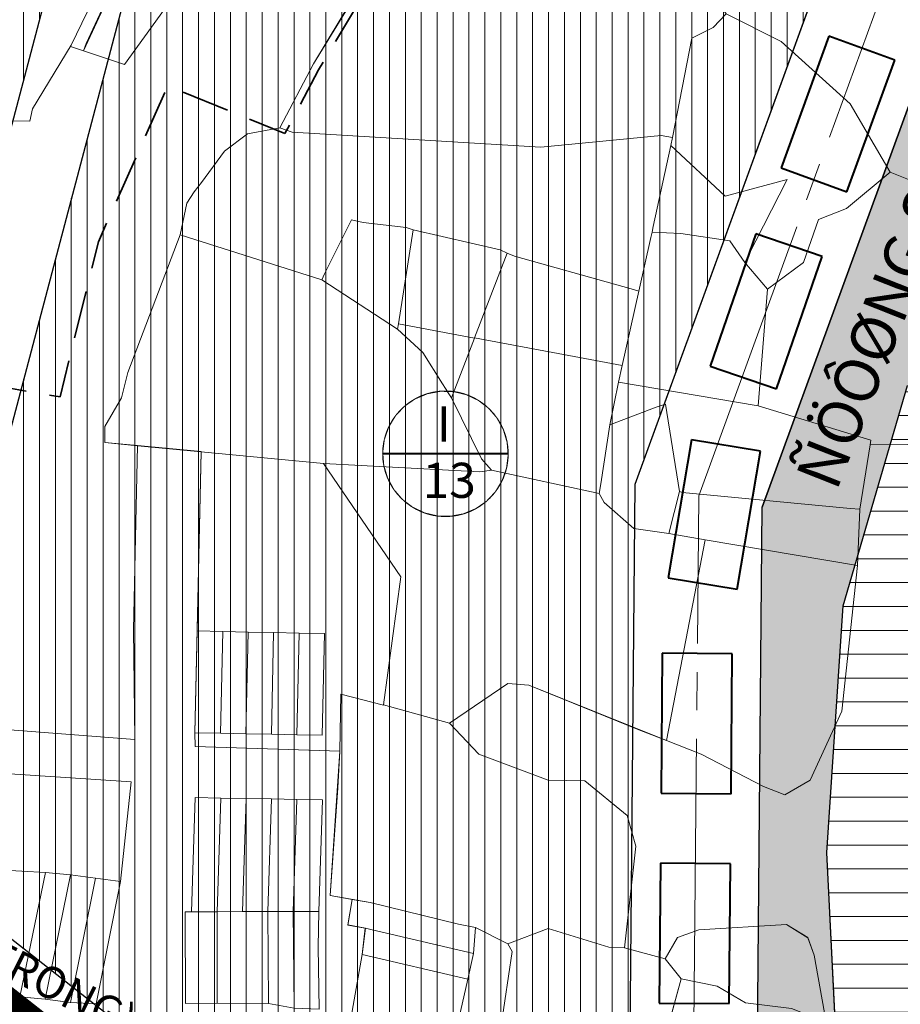
# Model space of a CAD drawing. Extents: x 591731 to 596884, y 1183822 to 1187531.
# Drawn here: x 595542 to 595680, y 1186333 to 1186487 of the extents above; entities that cross this region are included whole.
import ezdxf
from ezdxf.enums import TextEntityAlignment as Align

# ---------------------------------------------------------------- set-up
doc = ezdxf.new("R2010")
doc.units = 0
doc.header["$MEASUREMENT"] = 0
doc.set_wipeout_variables(frame=1)
for name, pattern in [('DASHED', [0.75, 0.5, -0.25]), ('DUONGTRUC', [2000, 1500, -150, 200, -150]), ('RGP', [2.65, 1.5, -0.5, 0.15, -0.5])]:
    doc.linetypes.add(name, pattern=pattern)
doc.layers.get('0').update_dxf_attribs({"linetype": 'CONTINUOUS'})
for name, color, linetype, lineweight in [('00-H- DUONG', 8, 'CONTINUOUS', 13), ('00-TenDuong', 7, 'RGP', 13), ('00-TRUC', 155, 'DUONGTRUC', 13), ('1-CAYXANH', 105, 'CONTINUOUS', 15), ('1-DANCU PHAT TRIEN', 50, 'CONTINUOUS', 15), ('BOVIA', 163, 'CONTINUOUS', 40), ('CoQDGiaoDat', 1, 'DASHED', 35), ('GHICHU', 7, 'CONTINUOUS', 13), ('H-SONG', 141, 'CONTINUOUS', 18), ('hien trang', 9, 'CONTINUOUS', 9), ('LEDUONG', 150, 'CONTINUOUS', 30), ('RACH', 130, 'CONTINUOUS', 13)]:
    doc.layers.add(name, color=color, linetype=linetype, lineweight=lineweight)
doc.styles.add('BIGFONT', font='VnArial.TTF', dxfattribs={"height": 0.2})
doc.styles.add('FRANKO', font='VFRANKO.TTF')
doc.styles.add('HEL-B', font='VHELVEB.TTF')
doc.styles.get("Standard").update_dxf_attribs({"font": 'VHELVEN.TTF'})

# ---------------------------------------------------------------- blocks, each defined once
blk = doc.blocks.new('A$C09831A19')
at = {"layer": 'GHICHU', "const_width": 0.485}
blk.add_lwpolyline([(-14.55, 0, -1), (14.55, 0, -1), (-14.55, 0, -1.0635)], format="xyb", dxfattribs=at)
at = {"layer": 'GHICHU', "linetype": 'Continuous'}
blk.add_lwpolyline([(4.19, -13.94), (7, -12.76), (9.5, -11.03), (11.58, -8.81), (13.16, -6.21), (14.17, -3.34), (14.55, -0.32), (14.3, 2.71), (13.42, 5.63), (11.96, 8.29), (9.97, 10.6), (7.55, 12.44), (4.8, 13.74), (1.84, 14.44), (-1.2, 14.5), (-4.19, 13.94), (-7, 12.76), (-9.5, 11.03), (-11.58, 8.81), (-13.16, 6.21), (-14.17, 3.34), (-14.55, 0.32), (-14.3, -2.71), (-13.42, -5.63), (-11.96, -8.29), (-9.97, -10.6), (-7.55, -12.44), (-4.8, -13.74), (-1.84, -14.44), (1.2, -14.5)], close=True, dxfattribs=at)
at = {"linetype": 'Continuous'}
blk.add_wipeout([(4.19, -13.94), (7, -12.76), (9.5, -11.03), (11.58, -8.81), (13.16, -6.21), (14.17, -3.34), (14.55, -0.32), (14.3, 2.71), (13.42, 5.63), (11.96, 8.29), (9.97, 10.6), (7.55, 12.44), (4.8, 13.74), (1.84, 14.44), (-1.2, 14.5), (-4.19, 13.94), (-7, 12.76), (-9.5, 11.03), (-11.58, 8.81), (-13.16, 6.21), (-14.17, 3.34), (-14.55, 0.32), (-14.3, -2.71), (-13.42, -5.63), (-11.96, -8.29), (-9.97, -10.6), (-7.55, -12.44), (-4.8, -13.74), (-1.84, -14.44), (1.2, -14.5)], dxfattribs=at).dxf.layer = 'GHICHU'
at = {"layer": 'GHICHU', "const_width": 0.485}
blk.add_lwpolyline([(-14.55, 0), (14.55, 0)], dxfattribs=at)
at = {"ltscale": 200, "style": 'HEL-B'}
for tag, p in [('STTKHU', (-0.42, 4.5)), ('STTLO', (0.02, -9.1))]:
    blk.add_attdef(tag, text='', height=4.85, dxfattribs=at).set_placement(p, align=Align.CENTER)
blk = doc.blocks.new('A$C18BE6784')
at = {"layer": '00-TenDuong'}
blk.add_text('ÑÖÔØNG SOÁ 5', height=7, rotation=68.3651, dxfattribs=at).set_placement((595670.24, 1186413.11))
at = {"layer": '00-TenDuong', "linetype": 'ByBlock', "style": 'FRANKO'}
blk.add_text('(VAØNH ÑAI TRONG) ', height=5, rotation=333.3896, dxfattribs=at).set_placement((595530.26, 1186341.51), align=Align.CENTER)

msp = doc.modelspace()

# ---------------------------------------------------------------- hatches: boundary and pattern name
at = {"layer": '00-H- DUONG', "linetype": 'Continuous'}
h = msp.add_hatch(dxfattribs=at)
h.set_pattern_fill('ANSI37', color=256, scale=10, style=0)
h.set_pattern_definition([(45, (595642.385, 1186332.717), (-0.883883, 0.883883), []), (135, (595642.385, 1186332.717), (-0.883883, -0.883883), [])])
edge = h.paths.add_edge_path()
edge.add_line((595671.872, 1186460.351), (595679.403, 1186481.022))
edge = h.paths.add_edge_path()
edge.add_line((595679.403, 1186481.022), (595669.068, 1186484.787))
edge = h.paths.add_edge_path()
edge.add_line((595669.068, 1186484.787), (595661.536, 1186464.117))
edge = h.paths.add_edge_path()
edge.add_line((595661.536, 1186464.117), (595671.872, 1186460.351))
edge = h.paths.add_edge_path()
edge.add_line((595660.817, 1186429.361), (595667.985, 1186450.16))
edge = h.paths.add_edge_path()
edge.add_line((595667.985, 1186450.16), (595657.586, 1186453.744))
edge = h.paths.add_edge_path()
edge.add_line((595657.586, 1186453.744), (595650.417, 1186432.945))
edge = h.paths.add_edge_path()
edge.add_line((595650.417, 1186432.945), (595660.817, 1186429.361))
edge = h.paths.add_edge_path()
edge.add_line((595654.661, 1186397.849), (595658.316, 1186419.543))
edge = h.paths.add_edge_path()
edge.add_line((595658.316, 1186419.543), (595647.469, 1186421.371))
edge = h.paths.add_edge_path()
edge.add_line((595647.469, 1186421.371), (595643.814, 1186399.677))
edge = h.paths.add_edge_path()
edge.add_line((595643.814, 1186399.677), (595654.661, 1186397.849))
edge = h.paths.add_edge_path()
edge.add_line((595653.682, 1186365.716), (595653.88, 1186387.715))
edge = h.paths.add_edge_path()
edge.add_line((595653.88, 1186387.715), (595642.881, 1186387.814))
edge = h.paths.add_edge_path()
edge.add_line((595642.881, 1186387.814), (595642.682, 1186365.815))
edge = h.paths.add_edge_path()
edge.add_line((595642.682, 1186365.815), (595653.682, 1186365.716))
edge = h.paths.add_edge_path()
edge.add_line((595653.385, 1186332.717), (595653.583, 1186354.716))
edge = h.paths.add_edge_path()
edge.add_line((595653.583, 1186354.716), (595642.583, 1186354.815))
edge = h.paths.add_edge_path()
edge.add_line((595642.583, 1186354.815), (595642.385, 1186332.816))
edge = h.paths.add_edge_path()
edge.add_line((595642.385, 1186332.816), (595653.385, 1186332.717))
at = {"layer": '1-CAYXANH', "linetype": 'Continuous'}
h = msp.add_hatch(dxfattribs=at)
h.set_pattern_fill('GRASS', color=256, scale=2, style=0)
h.paths.add_polyline_path([(595692.392, 1186461.929), (595702.524, 1186487.242), (595705.248, 1186494.419), (595695.991, 1186498.87), (595689.773, 1186496.338), (595658.588, 1186410.748), (595657.459, 1186285.525), (595669.362, 1186279.578), (595670.439, 1186322.71), (595668.75, 1186356.46), (595671.283, 1186395.273), (595681.415, 1186429.866)])
h.paths.add_polyline_path([(595756.386, 1186464.563), (595752.523, 1186471.688), (595749.183, 1186473.294), (595747.803, 1186468.467), (595740.841, 1186442.776), (595737.627, 1186418.691), (595736.02, 1186392.465), (595729.057, 1186357.14), (595724.237, 1186317.533), (595718.346, 1186308.434), (595712.914, 1186269.87), (595714.445, 1186257.052), (595728.552, 1186250.004)])
at = {"layer": '1-DANCU PHAT TRIEN'}
h = msp.add_hatch(dxfattribs=at)
h.set_pattern_fill('ANSI31', color=256, scale=20, angle=45, style=0)
h.paths.add_polyline_path([(595257.179, 1186451.319), (595084.455, 1186364.505, -0.0078056), (595084.907, 1186361.416), (595116.621, 1186359.513), (595238.697, 1186349.007), (595256.96, 1186347.276), (595322.452, 1186341.067), (595443.476, 1186339.027), (595444.544, 1186342.031), (595312.466, 1186445.77, -0.2454738)])
h.paths.add_polyline_path([(595508.713, 1186367.924), (595513.921, 1186369.67), (595552.428, 1186515.516), (595548.713, 1186520.643), (595494.656, 1186523.817), (595486.941, 1186528.303), (595467.491, 1186558.252), (595459.453, 1186560.304), (595350.095, 1186499.327, -0.0266724), (595349.528, 1186492.955)])
h.paths.add_polyline_path([(595459.828, 1186629.21), (595461.576, 1186635.904), (595433.744, 1186681.164), (595182.13, 1186687.039), (595165.126, 1186687.436), (595115.79, 1186689.251, 0.069271), (595152.271, 1186647.889), (595267.8, 1186557.147, -0.2395006), (595321.948, 1186552.329)])
h.paths.add_polyline_path([(595114.242, 1186601.464, -0.0006086), (595113.76, 1186601.874), (595060.213, 1186647.596), (595042.796, 1186640.705), (595034.844, 1186569.108), (595029.263, 1186522.248), (595023.898, 1186476.356), (595019.667, 1186442.542, -0.1140701), (595057.51, 1186418.115), (595230.234, 1186504.928, -0.0210883), (595230.739, 1186509.962)])
at = {"layer": 'H-SONG', "linetype": 'DASHED', "ltscale": 20}
h = msp.add_hatch(dxfattribs=at)
h.set_pattern_fill('LINE', color=256, scale=30, style=0)
h.set_pattern_definition([(0, (575483.3655, 1184561.401), (0, 3.75), [])])
h.paths.add_polyline_path([(595740.841, 1186442.776), (595747.803, 1186468.467), (595748.621, 1186471.326), (595704.53, 1186492.526), (595702.524, 1186487.242), (595692.392, 1186461.929), (595681.415, 1186429.866), (595671.283, 1186395.273), (595668.75, 1186356.46), (595670.439, 1186322.71), (595669.481, 1186283.691), (595712.068, 1186260.989), (595713.597, 1186277.04), (595718.346, 1186308.434), (595724.237, 1186317.533), (595729.057, 1186357.14), (595736.02, 1186392.465), (595737.627, 1186418.691)])
edge = h.paths.add_edge_path()
edge.add_line((596229.737, 1186963.732), (596210.476, 1186952.417))
edge.add_line((596210.476, 1186952.417), (596200.871, 1186946.769))
edge.add_line((596200.871, 1186946.769), (596190.303, 1186938.205))
edge.add_line((596190.303, 1186938.205), (596181.874, 1186930.894))
edge.add_line((596181.874, 1186930.894), (596176.023, 1186925.834))
edge.add_line((596176.023, 1186925.834), (596168.463, 1186919.283))
edge.add_line((596168.463, 1186919.283), (596164.166, 1186915.849))
edge.add_line((596164.166, 1186915.849), (596155.481, 1186908.912))
edge.add_line((596155.481, 1186908.912), (596144.553, 1186900.183))
edge.add_line((596144.553, 1186900.183), (596133.585, 1186891.415))
edge.add_line((596133.585, 1186891.415), (596123.432, 1186883.301))
edge.add_line((596123.432, 1186883.301), (596113.278, 1186875.188))
edge.add_line((596113.278, 1186875.188), (596104.234, 1186867.971))
edge.add_line((596104.234, 1186867.971), (596086.471, 1186859.747))
edge.add_line((596086.471, 1186859.747), (596075.724, 1186855.408))
edge.add_line((596075.724, 1186855.408), (596054.256, 1186846.751))
edge.add_line((596054.256, 1186846.751), (596032.788, 1186838.093))
edge.add_line((596032.788, 1186838.093), (596021.682, 1186833.624))
edge.add_line((596021.682, 1186833.624), (596014.059, 1186830.548))
edge.add_line((596014.059, 1186830.548), (596006.437, 1186827.472))
edge.add_line((596006.437, 1186827.472), (595986.424, 1186818.086))
edge.add_line((595986.424, 1186818.086), (595975.988, 1186813.188))
edge.add_line((595975.988, 1186813.188), (595966.948, 1186808.945))
edge.add_line((595966.948, 1186808.945), (595967.218, 1186807.943))
edge.add_line((595967.218, 1186807.943), (595966.719, 1186808.838))
edge.add_line((595966.719, 1186808.838), (595958.035, 1186804.763))
edge.add_line((595958.035, 1186804.763), (595898.76, 1186773.375))
edge.add_line((595898.76, 1186773.375), (595873.571, 1186760.075))
edge.add_line((595873.571, 1186760.075), (595789.417, 1186715.617))
edge.add_arc((595774.309, 1186744.214), 32.342, 240.68994, 297.84706, ccw=False)
edge.add_arc((595763.662, 1186725.249), 10.593, 191.52834, 240.69013, ccw=False)
edge.add_line((595753.283, 1186723.132), (595711.534, 1186699.88))
edge.add_line((595711.534, 1186699.88), (595708.998, 1186688.9))
edge.add_line((595708.998, 1186688.9), (595702.2, 1186645.595))
edge.add_line((595702.2, 1186645.595), (595704.747, 1186593.857))
edge.add_line((595704.747, 1186593.857), (595707.281, 1186571.482))
edge.add_line((595707.281, 1186571.482), (595709.147, 1186520.265))
edge.add_line((595709.147, 1186520.265), (595756.567, 1186497.464))
edge.add_line((595756.567, 1186497.464), (595761.095, 1186517.725))
edge.add_line((595761.095, 1186517.725), (595765.417, 1186543.098))
edge.add_line((595765.417, 1186543.098), (595765.417, 1186560.899))
edge.add_line((595765.417, 1186560.899), (595766.486, 1186595.625))
edge.add_line((595766.486, 1186595.625), (595768.638, 1186629.497))
edge.add_line((595768.638, 1186629.497), (595765.956, 1186651.476))
edge.add_line((595765.956, 1186651.476), (595766.472, 1186669.013))
edge.add_line((595766.472, 1186669.013), (595773.51, 1186681.069))
edge.add_line((595773.51, 1186681.069), (595785.838, 1186690.309))
edge.add_line((595785.838, 1186690.309), (595801.079, 1186696.611))
edge.add_line((595801.079, 1186696.611), (595826.925, 1186705.45))
edge.add_line((595826.925, 1186705.45), (595844.306, 1186713.049))
edge.add_line((595844.306, 1186713.049), (595867.395, 1186728.61))
edge.add_line((595867.395, 1186728.61), (595878.509, 1186734.428))
edge.add_line((595878.509, 1186734.428), (595909.107, 1186748.911))
edge.add_line((595909.107, 1186748.911), (595922.253, 1186757.122))
edge.add_line((595922.253, 1186757.122), (595933.793, 1186768.654))
edge.add_line((595933.793, 1186768.654), (595940.614, 1186778.616))
edge.add_line((595940.614, 1186778.616), (595956.182, 1186787.951))
edge.add_line((595956.182, 1186787.951), (595968.738, 1186793.179))
edge.add_line((595968.738, 1186793.179), (595983.306, 1186796.414))
edge.add_line((595983.306, 1186796.414), (595994.153, 1186802.376))
edge.add_line((595994.153, 1186802.376), (596013.374, 1186809.845))
edge.add_line((596013.374, 1186809.845), (596051.66, 1186827.767))
edge.add_line((596051.66, 1186827.767), (596071.506, 1186837.122))
edge.add_line((596071.506, 1186837.122), (596100.972, 1186854.532))
edge.add_line((596100.972, 1186854.532), (596101.127, 1186854.631))
edge.add_line((596101.127, 1186854.631), (596124.113, 1186867.986))
edge.add_line((596124.113, 1186867.986), (596146.596, 1186880.825))
edge.add_line((596146.596, 1186880.825), (596163.881, 1186890.541))
edge.add_line((596163.881, 1186890.541), (596223.429, 1186940.394))
edge.add_line((596223.429, 1186940.394), (596239.787, 1186951.995))
edge.add_line((596239.787, 1186951.995), (596262.123, 1186961.562))
edge.add_line((596262.123, 1186961.562), (596285.572, 1186972.745))
edge.add_line((596285.572, 1186972.745), (596306.599, 1186978.672))
edge.add_line((596306.599, 1186978.672), (596319.423, 1186987.215))
edge.add_line((596319.423, 1186987.215), (596341.361, 1186992.562))
edge.add_line((596341.361, 1186992.562), (596362.204, 1187005.798))
edge.add_line((596362.204, 1187005.798), (596377.674, 1187015.393))
edge.add_line((596377.674, 1187015.393), (596399.648, 1187027.176))
edge.add_line((596399.648, 1187027.176), (596414.783, 1187036.899))
edge.add_line((596414.783, 1187036.899), (596426.448, 1187045.907))
edge.add_line((596426.448, 1187045.907), (596436.793, 1187050.558))
edge.add_line((596436.793, 1187050.558), (596456.132, 1187055.62))
edge.add_line((596456.132, 1187055.62), (596455.411, 1187065.621))
edge.add_line((596455.411, 1187065.621), (596452.71, 1187075.276))
edge.add_line((596452.71, 1187075.276), (596452.204, 1187076.567))
edge.add_line((596452.204, 1187076.567), (596444.549, 1187072.505))
edge.add_line((596444.549, 1187072.505), (596434.384, 1187067.107))
edge.add_line((596434.384, 1187067.107), (596389.853, 1187043.471))
edge.add_line((596389.853, 1187043.471), (596379.687, 1187038.073))
edge.add_line((596379.687, 1187038.073), (596349.36, 1187021.929))
edge.add_line((596349.36, 1187021.929), (596339.175, 1187016.52))
edge.add_line((596339.175, 1187016.52), (596305.389, 1186998.523))
edge.add_line((596305.389, 1186998.523), (596294.514, 1186992.724))
edge.add_line((596294.514, 1186992.724), (596254.598, 1186975.052))
edge.add_line((596254.598, 1186975.052), (596244.032, 1186970.234))
edge.add_line((596244.032, 1186970.234), (596229.737, 1186963.732))
h.paths.add_polyline_path([(595667.87, 1186160.02), (595715.559, 1186156.136), (595715.88, 1186158.444), (595716.089, 1186164.294), (595668.407, 1186188.17), (595667.87, 1186181.382)])

# ---------------------------------------------------------------- linework, layer by layer
at = {"layer": '00-H- DUONG', "linetype": 'DASHED', "ltscale": 50, "const_width": 6, "flags": 128}
msp.add_lwpolyline([(595568.433, 1186309.574), (595351.339, 1186480.088)], dxfattribs=at)
at = {"layer": '00-TRUC', "ltscale": 0.03}
msp.add_lwpolyline([(595647.313, 1186269.355), (595648.604, 1186412.556), (595688.03, 1186520.766), (595683.5, 1186589.141), (595685.873, 1186700.294)], dxfattribs=at)
at = {"layer": 'BOVIA'}
for p, q in [((595669.068, 1186484.787), (595661.536, 1186464.117)), ((595679.403, 1186481.022), (595669.068, 1186484.787)), ((595671.872, 1186460.351), (595679.403, 1186481.022)), ((595661.536, 1186464.117), (595671.872, 1186460.351)), ((595657.586, 1186453.744), (595650.417, 1186432.945)), ((595667.985, 1186450.16), (595657.586, 1186453.744)), ((595660.817, 1186429.361), (595667.985, 1186450.16)), ((595650.417, 1186432.945), (595660.817, 1186429.361)), ((595647.469, 1186421.371), (595643.814, 1186399.677)), ((595658.316, 1186419.543), (595647.469, 1186421.371)), ((595654.661, 1186397.849), (595658.316, 1186419.543)), ((595643.814, 1186399.677), (595654.661, 1186397.849)), ((595642.881, 1186387.814), (595642.682, 1186365.815)), ((595653.88, 1186387.715), (595642.881, 1186387.814)), ((595653.682, 1186365.716), (595653.88, 1186387.715)), ((595642.682, 1186365.815), (595653.682, 1186365.716)), ((595642.583, 1186354.815), (595642.385, 1186332.816)), ((595653.583, 1186354.716), (595642.583, 1186354.815)), ((595653.385, 1186332.717), (595653.583, 1186354.716)), ((595642.385, 1186332.816), (595653.385, 1186332.717))]:
    msp.add_line(p, q, dxfattribs=at)
at = {"layer": 'CoQDGiaoDat', "ltscale": 15, "flags": 128}
msp.add_lwpolyline([(595595.271, 1186490.269), (595601.843, 1186500.808), (595600.276, 1186528.198), (595577.467, 1186526.403), (595568.298, 1186525.254), (595561.386, 1186525.998), (595493.054, 1186530.023), (595470.675, 1186564.495), (595367.489, 1186507.148), (595367.055, 1186501.608), (595466.827, 1186423.579), (595498.019, 1186421.017), (595516.429, 1186420.664), (595517.366, 1186420.448), (595531.127, 1186417.927), (595532.755, 1186417.633), (595536.079, 1186430.215), (595548.227, 1186428.088), (595554.251, 1186452.491), (595565.167, 1186476.996), (595583.568, 1186469.492), (595588.85, 1186479.511)], close=True, dxfattribs=at)
at = {"layer": 'hien trang'}
for p, q in [((595551.901, 1186482.518), (595564.843, 1186510.59)), ((595644.46, 1186468.87), (595644.22, 1186467.63)), ((595589.357, 1186446.491), (595567.12, 1186453.572)), ((595603.75, 1186454.338), (595601.42, 1186439.582)), ((595613.372, 1186437.36), (595618.524, 1186450.718)), ((595659.406, 1186445.045), (595655.83, 1186449.25)), ((595601.24, 1186438.74), (595589.357, 1186446.491)), ((595639.2, 1186444.712), (595636.588, 1186433.01)), ((595657.968, 1186426.7), (595659.406, 1186445.045)), ((595601.42, 1186439.582), (595601.24, 1186438.74)), ((595601.42, 1186439.582), (595613.361, 1186437.352)), ((595613.361, 1186437.352), (595613.372, 1186437.36)), ((595613.372, 1186437.36), (595636.588, 1186433.01)), ((595636.012, 1186430.42), (595636.588, 1186433.01)), ((595636.012, 1186430.42), (595634.62, 1186423.73)), ((595657.968, 1186426.7), (595636.012, 1186430.42)), ((595560.39, 1186420.43), (595570.391, 1186419.488)), ((595673.94, 1186410.44), (595675.55, 1186420.56)), ((595570.391, 1186419.488), (595569.78, 1186391.31)), ((595570.391, 1186419.488), (595589.62, 1186417.64)), ((595643.91, 1186406.61), (595645.57, 1186413.25)), ((595673.579, 1186401.6), (595673.94, 1186410.44)), ((595649.62, 1186405.648), (595643.91, 1186406.61)), ((595649.62, 1186405.648), (595643.521, 1186374.077)), ((595673.579, 1186401.6), (595649.62, 1186405.648)), ((595569.78, 1186391.31), (595569.44, 1186375.31)), ((595569.78, 1186391.31), (595573.79, 1186391.22)), ((595573.79, 1186391.22), (595573.44, 1186375.23)), ((595573.79, 1186391.22), (595577.79, 1186391.13)), ((595577.79, 1186391.13), (595577.44, 1186375.14)), ((595577.79, 1186391.13), (595581.79, 1186391.06)), ((595581.79, 1186391.06), (595581.44, 1186375.06)), ((595581.79, 1186391.06), (595585.79, 1186390.97)), ((595585.79, 1186390.97), (595585.44, 1186374.97)), ((595599.042, 1186379.671), (595609.42, 1186376.83)), ((595573.44, 1186375.23), (595569.44, 1186375.31)), ((595577.44, 1186375.14), (595573.44, 1186375.23)), ((595581.44, 1186375.06), (595577.44, 1186375.14)), ((595585.44, 1186374.97), (595581.44, 1186375.06)), ((595572.9, 1186347.17), (595573.48, 1186365.04)), ((595573.48, 1186365.04), (595577.47, 1186364.96)), ((595576.88, 1186347.18), (595577.47, 1186364.96)), ((595577.47, 1186364.96), (595581.47, 1186364.89)), ((595580.87, 1186347.18), (595581.47, 1186364.89)), ((595581.47, 1186364.89), (595585.47, 1186364.81)), ((595584.89, 1186347.19), (595585.47, 1186364.81)), ((595545.958, 1186353.328), (595522.675, 1186354.62)), ((595545.958, 1186353.328), (595541.891, 1186333.79)), ((595549.871, 1186352.95), (595545.89, 1186333.42)), ((595553.78, 1186352.439), (595549.851, 1186332.92)), ((595553.78, 1186352.439), (595549.871, 1186352.95)), ((595553.78, 1186352.439), (595557.75, 1186351.93)), ((595568.9, 1186347.13), (595572.9, 1186347.17)), ((595572.9, 1186347.17), (595576.88, 1186347.18)), ((595572.9, 1186347.17), (595572.92, 1186332.8)), ((595580.87, 1186347.18), (595576.88, 1186347.18)), ((595580.87, 1186347.18), (595580.89, 1186347.18)), ((595584.89, 1186347.19), (595580.89, 1186347.18)), ((595580.89, 1186347.18), (595580.99, 1186332.74)), ((595584.89, 1186347.19), (595588.9, 1186347.18)), ((595585, 1186332.03), (595584.89, 1186347.19)), ((595596.208, 1186344.59), (595595.71, 1186340.431)), ((595613.228, 1186340.581), (595596.208, 1186344.59)), ((595613.5, 1186344.68), (595613.228, 1186340.581)), ((595613.5, 1186344.68), (595618.62, 1186342.12)), ((595595.71, 1186340.431), (595593.98, 1186330.632)), ((595612.308, 1186336.56), (595595.71, 1186340.431)), ((595613.228, 1186340.581), (595612.308, 1186336.56)), ((595610.098, 1186326.733), (595612.308, 1186336.56)), ((595637.32, 1186305.288), (595645.839, 1186336.618)), ((595541.891, 1186333.79), (595545.89, 1186333.42)), ((595545.89, 1186333.42), (595549.851, 1186332.92)), ((595580.99, 1186332.74), (595572.92, 1186332.8)), ((595580.99, 1186332.74), (595585, 1186332.03))]:
    msp.add_line(p, q, dxfattribs=at)
for points in [[(595524.451, 1186471.74), (595543.48, 1186471.42), (595543.89, 1186473.36), (595549.99, 1186483.39), (595563.48, 1186511.34), (595567.78, 1186522.68), (595567.51, 1186526.18)], [(595567.507, 1186526.181), (595567.779, 1186522.682), (595563.482, 1186511.341), (595549.988, 1186483.388), (595549.87, 1186483.193)], [(595652.93, 1186488.34), (595641.23, 1186504.08), (595635.79, 1186511.18), (595629.38, 1186515.23), (595622.48, 1186514.82), (595613.47, 1186508.96), (595601.06, 1186501.74), (595594.49, 1186491.2), (595588.07, 1186480.44), (595582.79, 1186470.42)], [(595563.482, 1186511.341), (595549.988, 1186483.388), (595549.87, 1186483.193), (595551.901, 1186482.518), (595564.843, 1186510.59)], [(595564.843, 1186510.59), (595551.901, 1186482.518), (595549.87, 1186483.193), (595549.988, 1186483.388), (595563.482, 1186511.341)], [(595564.84, 1186510.59), (595552.34, 1186483.66), (595551.9, 1186482.52), (595558.38, 1186480.37), (595573.39, 1186501.23), (595568.99, 1186507.77)], [(595594.566, 1186491.089), (595588.07, 1186480.438), (595582.791, 1186470.417), (595577.694, 1186469.466), (595574.081, 1186466.726), (595570.444, 1186461.806), (595569.297, 1186460.316), (595568.167, 1186458.555), (595567.119, 1186453.575), (595558.896, 1186431.923), (595557.873, 1186427.972), (595555.291, 1186423.472), (595555.25, 1186420.922), (595560.389, 1186420.437), (595559.787, 1186391.519), (595559.993, 1186374.247), (595530.802, 1186376.477)], [(595593.976, 1186330.633), (595595.708, 1186340.434), (595596.211, 1186344.594), (595593.448, 1186345.084), (595594.141, 1186349.116), (595590.668, 1186349.715), (595592.186, 1186372.397), (595569.462, 1186373.127), (595569.437, 1186375.307), (595570.394, 1186419.492), (595560.389, 1186420.437), (595555.25, 1186420.922), (595555.291, 1186423.472), (595557.873, 1186427.972), (595558.896, 1186431.923), (595567.119, 1186453.575), (595568.167, 1186458.555), (595569.297, 1186460.316), (595570.444, 1186461.806), (595574.081, 1186466.726), (595577.694, 1186469.466), (595582.791, 1186470.417), (595588.07, 1186480.438), (595594.566, 1186491.089)], [(595652.93, 1186488.34), (595650.88, 1186486.18), (595647.5, 1186484.47), (595644.46, 1186468.87)], [(595652.927, 1186488.338), (595661.563, 1186483.948), (595672.409, 1186474.157), (595678.67, 1186463.416), (595686.811, 1186460.196)], [(595652.927, 1186488.338), (595661.563, 1186483.948), (595672.409, 1186474.157), (595678.67, 1186463.416), (595686.811, 1186460.196)], [(595652.93, 1186488.34), (595661.56, 1186483.95), (595672.41, 1186474.16), (595678.67, 1186463.42)], [(595582.79, 1186470.42), (595577.69, 1186469.47), (595574.08, 1186466.73), (595570.44, 1186461.81), (595569.3, 1186460.32), (595568.17, 1186458.56), (595567.12, 1186453.572)], [(595582.79, 1186470.42), (595584.72, 1186469.69), (595623.79, 1186467.35), (595642.69, 1186469.21), (595644.46, 1186468.87)], [(595644.22, 1186467.63), (595641.46, 1186454.91), (595641.29, 1186454.02)], [(595655.83, 1186449.25), (595656.32, 1186450.15), (595662.49, 1186462.3), (595652.74, 1186459.66), (595644.22, 1186467.63)], [(595659.406, 1186445.045), (595665.06, 1186449.23), (595667.44, 1186455.98), (595671.81, 1186457.71), (595678.67, 1186463.42)], [(595678.67, 1186463.42), (595686.81, 1186460.2), (595695, 1186453.19), (595688.95, 1186446.82), (595688.43, 1186439.11), (595683.85, 1186421.52), (595681.36, 1186420.6), (595675.55, 1186420.56)], [(595589.357, 1186446.491), (595589.79, 1186447.43), (595594.02, 1186455.93), (595595.88, 1186455.51), (595602.63, 1186454.74), (595603.75, 1186454.338)], [(595567.12, 1186453.572), (595558.9, 1186431.92), (595557.87, 1186427.97), (595555.29, 1186423.47), (595555.25, 1186420.92), (595560.39, 1186420.43)], [(595603.75, 1186454.338), (595617.39, 1186451.21), (595618.524, 1186450.718)], [(595641.29, 1186454.02), (595641.08, 1186453.17), (595639.2, 1186444.712)], [(595655.83, 1186449.25), (595653.47, 1186452.63), (595645.79, 1186453.78), (595641.29, 1186454.02)], [(595639.2, 1186444.712), (595638, 1186445.1), (595619.64, 1186450.22), (595618.524, 1186450.718)], [(595634.62, 1186423.73), (595641.93, 1186426.5), (595643.41, 1186426.97), (595645.57, 1186413.25)], [(595657.968, 1186426.7), (595675.68, 1186421.3), (595675.55, 1186420.56)], [(595632.938, 1186412.9), (595633.24, 1186414.42), (595634.62, 1186423.73)], [(595517.7, 1186387.7), (595533.34, 1186383.63), (595530.8, 1186376.48), (595559.99, 1186374.25), (595559.79, 1186391.52), (595560.39, 1186420.43)], [(595530.802, 1186376.477), (595559.993, 1186374.247), (595559.787, 1186391.519), (595560.389, 1186420.437), (595570.394, 1186419.492), (595569.437, 1186375.307), (595569.462, 1186373.127), (595592.186, 1186372.397), (595590.668, 1186349.715), (595594.141, 1186349.116), (595593.448, 1186345.084), (595596.211, 1186344.594), (595595.708, 1186340.434), (595593.976, 1186330.633)], [(595643.91, 1186406.61), (595638.39, 1186407.41), (595633.74, 1186411.49), (595632.938, 1186412.9)], [(595645.57, 1186413.25), (595646.03, 1186413.07), (595672.39, 1186410.57), (595673.94, 1186410.44)], [(595673.579, 1186401.6), (595671.08, 1186378.7), (595666.14, 1186367.84), (595662.15, 1186365.53), (595658.77, 1186366.86), (595648.98, 1186371.92), (595643.521, 1186374.077)], [(595585.79, 1186390.97), (595589.78, 1186390.88), (595589.45, 1186374.9), (595585.44, 1186374.97)], [(595643.521, 1186374.077), (595639.2, 1186375.78), (595621.92, 1186382.76), (595618.63, 1186383.04), (595609.42, 1186376.83)], [(595592.19, 1186372.4), (595592.37, 1186381.37), (595599.04, 1186379.66), (595599.042, 1186379.671)], [(595609.42, 1186376.83), (595614.06, 1186371.95), (595624.94, 1186367.84), (595630.72, 1186367.74), (595637.35, 1186362.3), (595638.73, 1186357.48), (595636.92, 1186341.47), (595634.5, 1186341.61), (595624.92, 1186344.55), (595618.62, 1186342.12), (595613.5, 1186344.68), (595610.85, 1186345.21), (595596.99, 1186348.62), (595590.67, 1186349.71), (595591.89, 1186366.661), (595592.19, 1186372.4)], [(595569.44, 1186375.31), (595569.46, 1186373.13), (595592.19, 1186372.4)], [(595528.402, 1186369.617), (595559.407, 1186367.567), (595557.749, 1186351.925), (595553.889, 1186332.683), (595549.847, 1186332.923), (595545.888, 1186333.423), (595518.999, 1186335.904)], [(595518.999, 1186335.904), (595545.888, 1186333.423), (595549.847, 1186332.923), (595553.889, 1186332.683), (595557.749, 1186351.925), (595559.407, 1186367.567), (595528.402, 1186369.617)], [(595522.675, 1186354.62), (595524.09, 1186357.68), (595528.4, 1186369.62), (595559.41, 1186367.57), (595557.75, 1186351.93)], [(595528.402, 1186369.617), (595559.407, 1186367.567), (595557.749, 1186351.925), (595553.889, 1186332.683), (595549.847, 1186332.923), (595545.888, 1186333.423), (595541.888, 1186333.792)], [(595568.9, 1186347.13), (595569.47, 1186365.12), (595573.48, 1186365.04)], [(595585.47, 1186364.81), (595589.46, 1186364.74), (595588.9, 1186347.18)], [(595522.675, 1186354.62), (595521.52, 1186352.13), (595519.002, 1186335.91), (595541.891, 1186333.79)], [(595549.871, 1186352.95), (595545.96, 1186353.339), (595545.958, 1186353.328)], [(595549.851, 1186332.92), (595553.89, 1186332.68), (595557.75, 1186351.93)], [(595613.5, 1186344.68), (595610.85, 1186345.21), (595596.99, 1186348.62), (595594.14, 1186349.11), (595593.45, 1186345.08), (595596.208, 1186344.59)], [(595572.92, 1186332.8), (595567.93, 1186332.73), (595567.9, 1186347.13), (595568.9, 1186347.13)], [(595588.9, 1186347.18), (595588.82, 1186341.67), (595588.97, 1186331.85), (595585, 1186332.03)], [(595618.62, 1186342.12), (595624.92, 1186344.55), (595634.5, 1186341.61), (595636.92, 1186341.47), (595643.31, 1186339.77), (595645.839, 1186336.617), (595637.319, 1186305.282), (595629.249, 1186306.39)], [(595645.839, 1186336.618), (595643.32, 1186339.77), (595645.28, 1186343.11), (595648.62, 1186344.32), (595662.38, 1186345.17), (595665.76, 1186343.09), (595666.77, 1186340.32), (595668.65, 1186329.8)], [(595618.62, 1186342.12), (595619.26, 1186340.93), (595617.57, 1186329.3), (595615.27, 1186325.38), (595610.51, 1186323.45), (595609.43, 1186323.57)], [(595645.839, 1186336.618), (595651.51, 1186335.45), (595655.97, 1186332.85), (595663.21, 1186331.98), (595668.65, 1186329.8)]]:
    msp.add_lwpolyline(points, dxfattribs=at)
at = {"layer": 'LEDUONG', "linetype": 'Continuous'}
for p, q in [((595638.62, 1186414.365), (595673.253, 1186509.42)), ((595689.773, 1186496.338), (595658.588, 1186410.748)), ((595671.283, 1186395.273), (595681.415, 1186429.866)), ((595668.75, 1186356.46), (595671.283, 1186395.273)), ((595670.439, 1186322.71), (595668.75, 1186356.46))]:
    msp.add_line(p, q, dxfattribs=at)
at = {"layer": 'LEDUONG'}
msp.add_line((595658.588, 1186410.748), (595689.773, 1186496.338), dxfattribs=at)
at = {"layer": 'LEDUONG', "linetype": 'Continuous', "flags": 128}
msp.add_lwpolyline([(595552.428, 1186515.516), (595548.713, 1186520.643), (595494.656, 1186523.817), (595486.941, 1186528.303), (595467.491, 1186558.252), (595459.453, 1186560.304), (595350.095, 1186499.327, -0.0266724), (595349.528, 1186492.955), (595508.713, 1186367.924), (595513.921, 1186369.67)], format="xyb", close=True, dxfattribs=at)
at = {"layer": 'LEDUONG'}
msp.add_lwpolyline([(595756.386, 1186464.563), (595727.833, 1186244.464), (595722.717, 1186241.74), (595661.832, 1186272.162), (595657.404, 1186279.396), (595658.588, 1186410.748)], dxfattribs=at)
at = {"layer": 'RACH'}
for p, q in [((595681.415, 1186429.866), (595671.283, 1186395.273)), ((595671.283, 1186395.273), (595668.75, 1186356.46)), ((595668.75, 1186356.46), (595670.439, 1186322.71))]:
    msp.add_line(p, q, dxfattribs=at)

# ---------------------------------------------------------------- next in the draw order: block references
at = {"layer": 'GHICHU'}
ref = msp.add_blockref('A$C09831A19', (595608.8, 1186419.157), dxfattribs=dict(at, xscale=0.6724137931596488, yscale=0.6724137931596488, zscale=0.6724137931034484))
ref.add_attrib('STTLO', '13', dxfattribs={"layer": '0', "ltscale": 200, "height": 5.5172, "style": 'HEL-B'}).set_placement((595609.393, 1186412.229), align=Align.CENTER)
ref.add_attrib('STTKHU', 'I', dxfattribs={"layer": '0', "ltscale": 200, "height": 5.517, "style": 'HEL-B'}).set_placement((595608.524, 1186421.087), align=Align.CENTER)

# ---------------------------------------------------------------- next in the draw order: hatches: boundary and pattern name
at = {"layer": '1-DANCU PHAT TRIEN'}
h = msp.add_hatch(dxfattribs=at)
h.set_pattern_fill('ANSI31', color=256, scale=20, angle=45, style=0)
h.paths.add_polyline_path([(595526.857, 1186353.674), (595576.095, 1186315), (595629.327, 1186288.403), (595637.525, 1186292.929), (595638.62, 1186414.365), (595673.253, 1186509.42), (595670.248, 1186513.507), (595570.917, 1186519.339), (595564.65, 1186514.798), (595524.201, 1186361.596)])

# ---------------------------------------------------------------- next in the draw order: linework, layer by layer
at = {"layer": 'BOVIA'}
msp.add_lwpolyline([(595624.678, 1186284.018), (595572.868, 1186309.905), (595348.204, 1186486.365)], dxfattribs=at)
at = {"layer": 'hien trang'}
for p, q in [((595609.754, 1186427.97), (595613.361, 1186437.352)), ((595632.938, 1186412.9), (595616.02, 1186416.58))]:
    msp.add_line(p, q, dxfattribs=at)
for points in [[(595601.24, 1186438.74), (595605.27, 1186435.1), (595608.32, 1186430.14), (595609.754, 1186427.97)], [(595616.02, 1186416.58), (595614.49, 1186418.34), (595609.754, 1186427.97)], [(595560.389, 1186420.437), (595570.394, 1186419.492), (595569.437, 1186375.307), (595569.462, 1186373.127), (595592.186, 1186372.397), (595590.668, 1186349.715), (595594.141, 1186349.116), (595593.448, 1186345.084), (595596.211, 1186344.594), (595595.708, 1186340.434), (595593.976, 1186330.633), (595592.623, 1186322.692), (595594.471, 1186312.481), (595606.627, 1186309.871)], [(595681.359, 1186420.602), (595675.552, 1186420.562), (595673.943, 1186410.441), (595673.581, 1186401.6), (595671.081, 1186378.698), (595666.141, 1186367.837), (595662.148, 1186365.526), (595658.767, 1186366.857), (595648.984, 1186371.917), (595643.524, 1186374.077), (595621.921, 1186382.758), (595618.63, 1186383.038), (595609.417, 1186376.828), (595614.061, 1186371.947), (595624.94, 1186367.837), (595630.722, 1186367.737), (595637.354, 1186362.296), (595638.731, 1186357.476), (595636.917, 1186341.474), (595643.311, 1186339.778), (595645.281, 1186343.114), (595648.621, 1186344.324), (595662.379, 1186345.174), (595665.761, 1186343.094), (595666.767, 1186340.324), (595668.648, 1186329.803)], [(595681.359, 1186420.602), (595675.552, 1186420.562), (595673.943, 1186410.441), (595673.581, 1186401.6), (595671.081, 1186378.698), (595666.141, 1186367.837), (595662.148, 1186365.526), (595658.767, 1186366.857), (595648.984, 1186371.917), (595643.524, 1186374.077), (595621.921, 1186382.758), (595618.63, 1186383.038), (595609.417, 1186376.828), (595614.061, 1186371.947), (595624.94, 1186367.837), (595630.722, 1186367.737), (595637.354, 1186362.296), (595638.731, 1186357.476), (595636.917, 1186341.474), (595643.311, 1186339.778), (595645.281, 1186343.114), (595648.621, 1186344.324), (595662.379, 1186345.174), (595665.761, 1186343.094), (595666.767, 1186340.324), (595668.648, 1186329.803)], [(595599.042, 1186379.671), (595601.81, 1186399.81), (595589.62, 1186417.64)], [(595589.62, 1186417.64), (595614.18, 1186416.32), (595616.02, 1186416.58)]]:
    msp.add_lwpolyline(points, dxfattribs=at)
at = {"layer": 'LEDUONG', "linetype": 'Continuous', "flags": 128}
msp.add_lwpolyline([(595673.253, 1186509.42), (595670.248, 1186513.507), (595570.917, 1186519.339), (595564.65, 1186514.798), (595524.201, 1186361.596), (595526.857, 1186353.674), (595576.095, 1186315), (595629.327, 1186288.403), (595637.525, 1186292.929), (595638.62, 1186414.365)], close=True, dxfattribs=at)

# ---------------------------------------------------------------- next in the draw order: block references
at = {"layer": '00-TenDuong', "linetype": 'Continuous'}
msp.add_blockref('A$C18BE6784', (0, 0), dxfattribs=at)

# ---------------------------------------------------------------- next in the draw order: texts
at = {"layer": 'hien trang', "style": 'BIGFONT'}
msp.add_text('%%174%%185i      l%%233      %%174%%171ng      t%%169y', height=15, rotation=28.91379, dxfattribs=at).set_placement((595358.801, 1186537.429), align=Align.MIDDLE)

doc.saveas('drawing.dxf')
